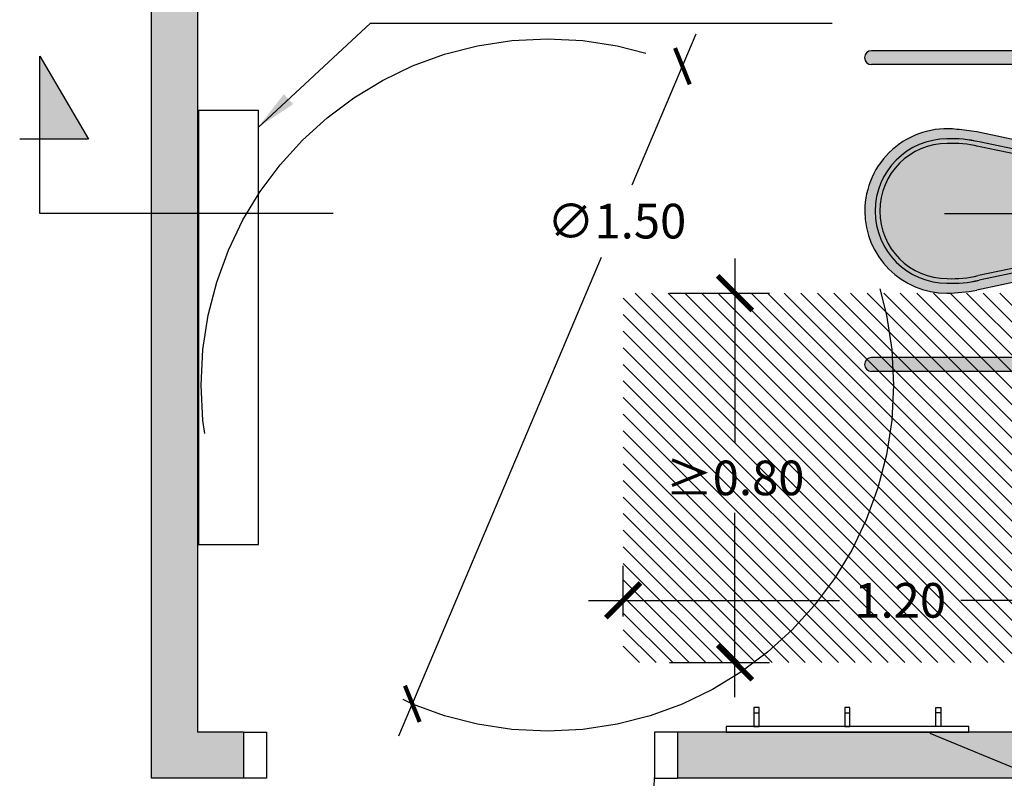
# Model space of a CAD drawing. Units: millimetres. Extents: x 2312.85 to 2319.28, y 1613.46 to 1622.58.
# Drawn here: x 2314.63 to 2316.77, y 1618.44 to 1620.08 of the extents above; entities that cross this region are included whole.
import ezdxf

# ---------------------------------------------------------------- set-up
doc = ezdxf.new("R2010")
doc.units = ezdxf.units.MM
doc.linetypes.add('LÍNEAS_OCULTAS2', pattern=[0.1875, 0.125, -0.0625])
doc.layers.add('Cotas', color=3, linetype='Continuous')
doc.layers.add('trama', color=254, linetype='Continuous')
doc.styles.add('Directriz', font='verdana.ttf', dxfattribs={"height": 0.144})
doc.styles.get("Standard").update_dxf_attribs({"font": 'arial.ttf'})
doc.dimstyles.new('1-50', dxfattribs={"dimscale": 0.05, "dimtxt": 2, "dimasz": 1.5, "dimexe": 1.5, "dimexo": 2, "dimgap": 0.75, "dimtad": 0, "dimtih": 1, "dimtoh": 1, "dimzin": 0, "dimdsep": 46, "dimtxsty": 'Standard', "dimblk1": 'ARCHTICK', "dimblk2": 'ARCHTICK', "dimsah": 1, "dimcen": 2.5, "dimdle": 1.5, "dimclrd": 256, "dimclre": 256, "dimclrt": 4, "dimadec": 0, "dimazin": 0, "dimtfac": 1, "dimtmove": 0, "dimatfit": 3, "dimfxl": 0.44, "dimtolj": 1, "dimtzin": 0, "dimarcsym": 0})
doc.dimstyles.new('directriz', dxfattribs={"dimscale": 0.075, "dimtxt": 0.144, "dimasz": 2.2, "dimexe": 1.5, "dimexo": 3, "dimgap": 0.75, "dimtad": 0, "dimtih": 1, "dimtoh": 1, "dimzin": 0, "dimdsep": 46, "dimtxsty": 'Directriz', "dimblk": 'ARCHTICK', "dimcen": 2.5, "dimdle": 1.5, "dimclrd": 256, "dimclre": 256, "dimclrt": 4, "dimadec": 0, "dimazin": 0, "dimtfac": 1, "dimtmove": 0, "dimatfit": 3, "dimfxl": 0.44, "dimtolj": 1, "dimtzin": 0, "dimarcsym": 0})

# ---------------------------------------------------------------- blocks, each defined once
blk = doc.blocks.new('_ArchTick')
at = {"color": 0, "linetype": 'ByBlock', "const_width": 0.15}
blk.add_lwpolyline([(-0.5, -0.5), (0.5, 0.5)], dxfattribs=at)
blk = doc.blocks.new('*D5')
at = {"layer": 'Cotas', "lineweight": -2, "transparency": 16777216}
for p, q in [((2316.0088, 1618.337), (2316.0088, 1618.1164)), ((2315.2086, 1618.0909), (2315.2086, 1618.2664)), ((2315.1336, 1618.1914), (2315.4449, 1618.1914)), ((2316.0838, 1618.1914), (2315.7724, 1618.1914))]:
    blk.add_line(p, q, dxfattribs=at)
at = {"layer": 'DEFPOINTS', "color": 0, "transparency": 16777216}
for p in [(2316.0088, 1618.437), (2315.2086, 1618.1914), (2315.2086, 1617.9909)]:
    blk.add_point(p, dxfattribs=at)
at = {"layer": 'Cotas', "lineweight": -2, "transparency": 16777216, "xscale": 0.06, "yscale": 0.06, "zscale": 0.06, "rotation": 180}
blk.add_blockref('_ArchTick', (2315.2086, 1618.1914), dxfattribs=at)
at = {"layer": 'Cotas', "lineweight": -2, "transparency": 16777216, "xscale": 0.06, "yscale": 0.06, "zscale": 0.06}
blk.add_blockref('_ArchTick', (2316.0088, 1618.1914), dxfattribs=at)
at = {"layer": 'Cotas', "color": 4, "transparency": 16777216, "insert": (2315.6087, 1618.1914), "char_height": 0.1, "attachment_point": 5}
blk.add_mtext('\\A1;{\\H0.75x;≥0.80}', dxfattribs=at)
blk = doc.blocks.new('*D6')
at = {"layer": 'Cotas', "lineweight": -2, "transparency": 16777216}
for p, q in [((2316.0988, 1620.0481), (2315.9603, 1619.7213)), ((2315.455, 1618.5288), (2315.8943, 1619.5655))]:
    blk.add_line(p, q, dxfattribs=at)
at = {"layer": 'DEFPOINTS', "color": 0, "transparency": 16777216}
for p in [(2316.0695, 1619.979), (2315.4843, 1618.5979)]:
    blk.add_point(p, dxfattribs=at)
at = {"layer": 'Cotas', "lineweight": -2, "transparency": 16777216, "xscale": 0.06, "yscale": 0.06, "zscale": 0.06}
for p, rotation in [((2316.0695, 1619.979), 67.03584303260219), ((2315.4843, 1618.5979), 247.0358430326022)]:
    blk.add_blockref('_ArchTick', p, dxfattribs=dict(at, rotation=rotation))
at = {"layer": 'Cotas', "color": 4, "transparency": 16777216, "insert": (2315.9273, 1619.6434), "char_height": 0.1, "attachment_point": 5}
blk.add_mtext('\\A1;{\\H0.75x;∅1.50}', dxfattribs=at)
blk = doc.blocks.new('Planta inodoro doble')
h = blk.add_hatch(color=253)
h.dxf.hatch_style = 1
h.paths.add_polyline_path([(0.028, -0.007), (0.028, -0.077), (0.035, -0.077), (0.035, -0.007)])
h.paths.add_polyline_path([(0.045, -0.052), (0.045, -0.6622, 1), (0.075, -0.6622), (0.075, -0.052, 1)])
h.paths.add_polyline_path([(0.035, -0.047), (0.035, -0.057), (0.045, -0.057), (0.045, -0.052, -0.085164), (0.0459, -0.047)])
h.paths.add_polyline_path([(0.0741, -0.047, -0.085164), (0.075, -0.052), (0.075, -0.057), (0.085, -0.057), (0.085, -0.047)])
h.paths.add_polyline_path([(0.085, -0.007), (0.085, -0.077), (0.092, -0.077), (0.092, -0.007)])
h.paths.add_polyline_path([(0, 0), (0, -0.007), (0.12, -0.007), (0.12, 0)])
h.paths.add_polyline_path([(0.6645, 0), (0.6645, -0.007), (0.7845, -0.007), (0.7845, 0)])
h.paths.add_polyline_path([(0.6925, -0.007), (0.6925, -0.077), (0.6995, -0.077), (0.6995, -0.007)])
h.paths.add_polyline_path([(0.6995, -0.047), (0.6995, -0.057), (0.7095, -0.057), (0.7095, -0.052, -0.085164), (0.7104, -0.047)])
h.paths.add_polyline_path([(0.7095, -0.052), (0.7095, -0.057), (0.7095, -0.6168, -0.010019), (0.7395, -0.6151), (0.7395, -0.052, 1)])
h.paths.add_polyline_path([(0.7387, -0.047, -0.085164), (0.7395, -0.052), (0.7395, -0.057), (0.7495, -0.057), (0.7495, -0.047)])
h.paths.add_polyline_path([(0.7495, -0.007), (0.7495, -0.077), (0.7565, -0.077), (0.7565, -0.007)])
h.paths.add_polyline_path([(0.7095, -0.6168), (0.7095, -0.6622, 1), (0.7395, -0.6622), (0.7395, -0.6151, 0.010019)])
h = blk.add_hatch(color=1)
h.dxf.hatch_style = 1
h.paths.add_polyline_path([(-0.2904, -0.0207), (-0.2904, -0.0439), (-0.2398, -0.0439), (-0.2398, -0.0207)])
h.paths.add_polyline_path([(1.0243, -0.0207), (1.0243, -0.0439), (1.075, -0.0439), (1.075, -0.0207)])
at = {"true_color": 0xededed}
h = blk.add_hatch(color=7, dxfattribs=at)
h.dxf.hatch_style = 1
h.paths.add_polyline_path([(0.2425, -0.0217, 0.414214), (0.1925, -0.0717), (0.1925, -0.1545, 0.414214), (0.2425, -0.2045), (0.3974, -0.2045), (0.3974, -0.0217)])
h.paths.add_polyline_path([(0.3974, -0.0217), (0.3974, -0.2045), (0.542, -0.2045, 0.414214), (0.592, -0.1545), (0.592, -0.0717, 0.414214), (0.542, -0.0217)])
h.paths.add_polyline_path([(0.2207, -0.4342, 0.021044), (0.2154, -0.4773, 0.449575), (0.3923, -0.6767, 0.413896), (0.5704, -0.4987, 0.031417), (0.5638, -0.4342), (0.5143, -0.2045), (0.3974, -0.2045), (0.3974, -0.2245), (0.4934, -0.2245, -0.414214), (0.4984, -0.2295), (0.4984, -0.2395, -0.414214), (0.4934, -0.2445), (0.4784, -0.2445), (0.4784, -0.2595), (0.3062, -0.2595), (0.3062, -0.2445), (0.2912, -0.2445, -0.414214), (0.2862, -0.2395), (0.2862, -0.2295, -0.414214), (0.2912, -0.2245), (0.3974, -0.2245), (0.3974, -0.2045), (0.2703, -0.2045)])
at = {"color": 4}
for p, q in [((0, -0.007), (0, 0)), ((0, 0), (0.12, 0)), ((0.12, -0.007), (0.12, 0)), ((0.6645, -0.007), (0.6645, 0)), ((0.7845, 0), (0.6645, 0)), ((0.7845, -0.007), (0.7845, 0)), ((0, -0.007), (0.12, -0.007)), ((0.028, -0.007), (0.028, -0.077)), ((0.035, -0.007), (0.035, -0.077)), ((0.085, -0.007), (0.085, -0.077)), ((0.092, -0.007), (0.092, -0.077)), ((0.7845, -0.007), (0.6645, -0.007)), ((0.6925, -0.007), (0.6925, -0.077)), ((0.6995, -0.007), (0.6995, -0.077)), ((0.7495, -0.007), (0.7495, -0.077)), ((0.7565, -0.007), (0.7565, -0.077)), ((0.2425, -0.0217), (0.542, -0.0217)), ((0.035, -0.047), (0.0459, -0.047)), ((0.035, -0.057), (0.045, -0.057)), ((0.045, -0.052), (0.045, -0.6622)), ((0.0741, -0.047), (0.085, -0.047)), ((0.075, -0.052), (0.075, -0.6622)), ((0.075, -0.057), (0.085, -0.057)), ((0.2878, -0.0597), (0.4967, -0.0597)), ((0.7104, -0.047), (0.6995, -0.047)), ((0.7095, -0.057), (0.6995, -0.057)), ((0.7095, -0.052), (0.7095, -0.6622)), ((0.7495, -0.047), (0.7387, -0.047)), ((0.7395, -0.052), (0.7395, -0.6622)), ((0.7495, -0.057), (0.7395, -0.057)), ((0.035, -0.077), (0.028, -0.077)), ((0.092, -0.077), (0.085, -0.077)), ((0.1925, -0.0717), (0.1925, -0.1545)), ((0.592, -0.0717), (0.592, -0.1545)), ((0.6925, -0.077), (0.6995, -0.077)), ((0.7495, -0.077), (0.7565, -0.077)), ((0.18, -0.1065), (0.1662, -0.1065)), ((0.1742, -0.0937), (0.1742, -0.1065)), ((0.1925, -0.0907), (0.1772, -0.0907)), ((0.18, -0.1665), (0.18, -0.1065)), ((0.1925, -0.0907), (0.1925, -0.1355)), ((0.1632, -0.1665), (0.1632, -0.1095)), ((0.1632, -0.1254), (0.18, -0.1254)), ((0.2292, -0.1071), (0.2142, -0.1771)), ((0.5554, -0.1071), (0.5704, -0.1771)), ((0.1925, -0.1355), (0.18, -0.1355)), ((0.1662, -0.1695), (0.177, -0.1695)), ((0.2703, -0.2045), (0.2207, -0.4342)), ((0.2425, -0.2045), (0.542, -0.2045)), ((0.5143, -0.2045), (0.5638, -0.4342)), ((0.2862, -0.2295), (0.2862, -0.2395)), ((0.2912, -0.2245), (0.4934, -0.2245)), ((0.4984, -0.2295), (0.4984, -0.2395)), ((0.2912, -0.2445), (0.4934, -0.2445)), ((0.3062, -0.2445), (0.3062, -0.2595)), ((0.3262, -0.2445), (0.3262, -0.2595)), ((0.4584, -0.2445), (0.4584, -0.2595)), ((0.4784, -0.2445), (0.4784, -0.2595)), ((0.2779, -0.2595), (0.2427, -0.4287)), ((0.2877, -0.2616), (0.2525, -0.4307)), ((0.2779, -0.2595), (0.5067, -0.2595)), ((0.4969, -0.2616), (0.5321, -0.4307)), ((0.5067, -0.2595), (0.5419, -0.4287))]:
    blk.add_line(p, q, dxfattribs=at)
for points in [[(-0.191, 0), (-0.191, -0.0207), (-0.3391, -0.0207), (-0.3391, 0)], [(0.8418, -0.068), (0.8418, 0), (0.9556, 0), (0.9556, -0.068)], [(0.9756, 0), (0.9756, -0.0207), (1.1237, -0.0207), (1.1237, 0)], [(-0.2398, -0.0207), (-0.2398, -0.0439), (-0.2904, -0.0439), (-0.2904, -0.0207)], [(1.0243, -0.0207), (1.0243, -0.0439), (1.075, -0.0439), (1.075, -0.0207)]]:
    blk.add_lwpolyline(points, close=True, dxfattribs=at)
for centre, radius, start, end in [((0.06, -0.052), 0.015, 0, 180), ((0.2425, -0.0717), 0.05, 90, 180), ((0.542, -0.0717), 0.05, 0, 90), ((0.7245, -0.052), 0.015, 0, 180), ((0.2878, -0.1197), 0.06, 90, 167.8984), ((0.4967, -0.1197), 0.06, 12.1016, 90), ((0.1662, -0.1095), 0.003, 90, 180), ((0.1772, -0.0937), 0.003, 90, 180), ((0.1662, -0.1665), 0.003, 180, 270), ((0.177, -0.1665), 0.003, 270, 0), ((0.2425, -0.1545), 0.05, 180, 270), ((0.542, -0.1545), 0.05, 270, 0), ((0.2912, -0.2295), 0.005, 90, 180), ((0.4934, -0.2295), 0.005, 0, 90), ((0.2912, -0.2395), 0.005, 180, 270), ((0.4934, -0.2395), 0.005, 270, 0), ((0.7298, -0.5183), 0.516, 170.626, 175.4482), ((0.4778, -0.4864), 0.2421, 166.2103, 182.8924), ((0.4784, -0.4861), 0.2426, 166.3879, 182.8195), ((0.4778, -0.4864), 0.2321, 166.2103, 182.8924), ((0.4737, -0.4857), 0.228, 166.1343, 183.1202), ((0.3067, -0.4864), 0.2321, 357.1076, 13.7897), ((0.3067, -0.4864), 0.2421, 357.1076, 13.7897), ((0.3011, -0.487), 0.2477, 357.3068, 13.5266), ((0.0547, -0.5183), 0.516, 2.1761, 9.374), ((0.3923, -0.4985), 0.1782, 173.1618, 269.9918), ((0.3923, -0.4981), 0.1563, 179.9825, 269.9718), ((0.3923, -0.4981), 0.1463, 179.9825, 269.9718), ((0.3922, -0.4981), 0.1463, 270.0282, 0.0175), ((0.3922, -0.4981), 0.1563, 270.0282, 0.0175), ((0.3922, -0.4985), 0.1781, 270.022, 359.9598), ((0.06, -0.6622), 0.015, 180, 0), ((0.7245, -0.6622), 0.015, 180, 0)]:
    blk.add_arc(centre, radius, start, end, dxfattribs=at)
blk = doc.blocks.new('*D27')
at = {"layer": 'Cotas', "lineweight": -2, "transparency": 16777216}
for p, q in [((2316.1834, 1619.5622), (2316.1834, 1619.163)), ((2316.0414, 1619.4872), (2316.2584, 1619.4872)), ((2316.1834, 1618.6122), (2316.1834, 1619.0114)), ((2316.0414, 1618.6872), (2316.2584, 1618.6872))]:
    blk.add_line(p, q, dxfattribs=at)
at = {"layer": 'DEFPOINTS', "color": 0, "transparency": 16777216}
for p in [(2315.9414, 1619.4872), (2315.9414, 1618.6872), (2316.1834, 1618.6872)]:
    blk.add_point(p, dxfattribs=at)
at = {"layer": 'Cotas', "lineweight": -2, "transparency": 16777216, "xscale": 0.07500000000000001, "yscale": 0.07500000000000001, "zscale": 0.07500000000000001}
for p, rotation in [((2316.1834, 1619.4872), 90), ((2316.1834, 1618.6872), 270)]:
    blk.add_blockref('_ArchTick', p, dxfattribs=dict(at, rotation=rotation))
at = {"layer": 'Cotas', "color": 4, "transparency": 16777216, "insert": (2316.1834, 1619.0872), "char_height": 0.1, "attachment_point": 5}
blk.add_mtext('\\A1;{\\H0.75x;≥0.80}', dxfattribs=at)
blk = doc.blocks.new('*D28')
at = {"layer": 'Cotas', "lineweight": -2, "transparency": 16777216}
for p, q in [((2315.9414, 1618.7872), (2315.9414, 1618.897)), ((2317.1414, 1618.7872), (2317.1414, 1618.897)), ((2315.8664, 1618.822), (2316.4101, 1618.822)), ((2317.2164, 1618.822), (2316.6726, 1618.822))]:
    blk.add_line(p, q, dxfattribs=at)
at = {"layer": 'DEFPOINTS', "color": 0, "transparency": 16777216}
for p in [(2317.1414, 1618.822), (2315.9414, 1618.6872), (2317.1414, 1618.6872)]:
    blk.add_point(p, dxfattribs=at)
at = {"layer": 'Cotas', "lineweight": -2, "transparency": 16777216, "xscale": 0.07500000000000001, "yscale": 0.07500000000000001, "zscale": 0.07500000000000001, "rotation": 180}
blk.add_blockref('_ArchTick', (2315.9414, 1618.822), dxfattribs=at)
at = {"layer": 'Cotas', "lineweight": -2, "transparency": 16777216, "xscale": 0.07500000000000001, "yscale": 0.07500000000000001, "zscale": 0.07500000000000001}
blk.add_blockref('_ArchTick', (2317.1414, 1618.822), dxfattribs=at)
at = {"layer": 'Cotas', "color": 4, "transparency": 16777216, "insert": (2316.5414, 1618.822), "char_height": 0.1, "attachment_point": 5}
blk.add_mtext('\\A1;{\\H0.75x;1.20}', dxfattribs=at)

msp = doc.modelspace()

# ---------------------------------------------------------------- hatches: boundary and pattern name
msp.add_hatch(color=164).paths.add_polyline_path([(2314.6771, 1620.0009), (2314.7827, 1619.8208), (2314.6771, 1619.8208)])
h = msp.add_hatch()
h.set_pattern_fill('LINE', color=253, scale=0.008, angle=-45)
h.set_pattern_definition([(315, (2321.117908, 1615.9885), (0.01796051, 0.01796051), [])])
h.paths.add_polyline_path([(2317.1414, 1619.4872), (2315.9414, 1619.4872), (2315.9414, 1618.6872), (2317.1414, 1618.6872)])
h.paths.add_polyline_path([(2316.4112, 1618.7379), (2316.6651, 1618.7379), (2316.6651, 1618.9049), (2316.4112, 1618.9049)], flags=24)
h.paths.add_polyline_path([(2316.0282, 1619.0031), (2316.3396, 1619.0031), (2316.3396, 1619.1702), (2316.0282, 1619.1702)], flags=24)
at = {"layer": 'trama'}
h = msp.add_hatch(color=253, dxfattribs=at)
h.dxf.hatch_style = 1
h.paths.add_polyline_path([(2317.2414, 1621.0565), (2314.9186, 1621.0565), (2314.9186, 1618.4365), (2315.1186, 1618.4365), (2315.1186, 1618.5365), (2315.0186, 1618.5365), (2315.0186, 1620.9565), (2317.1414, 1620.9565), (2317.1414, 1618.5365), (2316.0588, 1618.5365), (2316.0588, 1618.4365), (2317.2414, 1618.4365)])

# ---------------------------------------------------------------- linework, layer by layer
at = {"lineweight": 25}
for p, q in [((2314.9186, 1621.0565), (2314.9186, 1618.4365)), ((2315.0186, 1620.9565), (2315.0186, 1618.5365)), ((2315.1186, 1618.5365), (2315.0186, 1618.5365)), ((2315.1186, 1618.5365), (2315.1186, 1618.4365)), ((2317.1414, 1618.5365), (2316.0588, 1618.5365)), ((2316.0588, 1618.5365), (2316.0588, 1618.4365)), ((2315.1186, 1618.4365), (2314.9186, 1618.4365)), ((2317.2414, 1618.4365), (2316.0588, 1618.4365))]:
    msp.add_line(p, q, dxfattribs=at)
at = {"color": 164}
for points in [[(2315.3129, 1619.6602), (2314.6771, 1619.6602), (2314.6771, 1620.0009), (2314.7827, 1619.8208), (2314.6337, 1619.8208)], [(2316.6375, 1619.6602), (2318.8153, 1619.6602), (2318.8153, 1620.0009), (2318.7097, 1619.8208), (2318.8587, 1619.8208)]]:
    msp.add_lwpolyline(points, dxfattribs=at)
at = {"color": 4}
for points in [[(2315.1511, 1618.9428), (2315.1511, 1619.8828), (2315.0211, 1619.8828), (2315.0211, 1618.9428)], [(2316.2244, 1618.5485), (2316.2355, 1618.5485), (2316.2355, 1618.5899), (2316.2244, 1618.5899)], [(2316.2355, 1618.5899), (2316.2244, 1618.5899), (2316.2244, 1618.5787), (2316.2355, 1618.5787)], [(2316.4215, 1618.5485), (2316.4326, 1618.5485), (2316.4326, 1618.5899), (2316.4215, 1618.5899)], [(2316.4326, 1618.5899), (2316.4215, 1618.5899), (2316.4215, 1618.5787), (2316.4326, 1618.5787)], [(2316.6297, 1618.5485), (2316.6186, 1618.5485), (2316.6186, 1618.5899), (2316.6297, 1618.5899)], [(2316.6186, 1618.5899), (2316.6297, 1618.5899), (2316.6297, 1618.5787), (2316.6186, 1618.5787)], [(2316.1642, 1618.5365), (2316.6899, 1618.5365), (2316.6899, 1618.5485), (2316.1642, 1618.5485)]]:
    msp.add_lwpolyline(points, close=True, dxfattribs=at)
for points in [[(2315.1186, 1618.5365), (2315.1686, 1618.5365), (2315.1686, 1618.4365), (2315.1186, 1618.4365)], [(2316.0588, 1618.5365), (2316.0088, 1618.5365), (2316.0088, 1618.4365), (2316.0588, 1618.4365)]]:
    msp.add_lwpolyline(points, dxfattribs=at)
msp.add_arc((2315.2084, 1618.437), 0.8004, 270.0167, 0.0234, dxfattribs=at)
at = {"layer": 'Cotas', "linetype": 'LÍNEAS_OCULTAS2', "ltscale": 12}
msp.add_circle((2315.7769, 1619.2884), 0.75, dxfattribs=at)

# ---------------------------------------------------------------- block references
at = {"rotation": 270}
msp.add_blockref('Planta inodoro doble', (2317.1414, 1620.0575), dxfattribs=at)

# ---------------------------------------------------------------- dimensions: what is measured, and where the dimension line sits
at = {"layer": 'Cotas'}
dim = msp.add_diameter_dim_2p(p1=(2315.4843, 1618.5979), p2=(2316.0695, 1619.979), text='{\\H0.75x;<>}', dimstyle='1-50', override={"dimasz": 1.2, "dimtmove": 2}, dxfattribs=at)
dim.commit()
dim.dimension.update_dxf_attribs({"geometry": '*D6', "text_midpoint": (2315.9273, 1619.6434), "dimtype": 163})
dim = msp.add_linear_dim(base=(2316.1834, 1618.6872), p1=(2315.9414, 1619.4872), p2=(2315.9414, 1618.6872), angle=90, text='{\\H0.75x;≥<>}', dimstyle='1-50', dxfattribs=at)
dim.commit()
dim.dimension.update_dxf_attribs({"geometry": '*D27', "text_midpoint": (2316.1834, 1619.0872)})
dim = msp.add_linear_dim(base=(2317.1414, 1618.822), p1=(2315.9414, 1618.6872), p2=(2317.1414, 1618.6872), text='{\\H0.75x;<>}', dimstyle='1-50', dxfattribs=at)
dim.commit()
dim.dimension.update_dxf_attribs({"geometry": '*D28', "text_midpoint": (2316.5414, 1618.822)})
dim = msp.add_linear_dim(base=(2315.2086, 1618.1914), p1=(2316.0088, 1618.437), p2=(2315.2086, 1617.9909), angle=0, text='{\\H0.75x;≥<>}', dimstyle='1-50', override={"dimasz": 1.2}, dxfattribs=at)
dim.commit()
dim.dimension.update_dxf_attribs({"geometry": '*D5', "text_midpoint": (2315.6087, 1618.1914)})

# ---------------------------------------------------------------- leaders
at = {"layer": 'Cotas', "linetype": 'LÍNEAS_OCULTAS2', "ltscale": 8}
for points in [[(2315.1502, 1619.8464), (2315.3937, 1620.0723), (2318.5722, 1620.0722)], [(2316.6058, 1618.534), (2316.9735, 1618.3821), (2318.5731, 1618.3821)]]:
    msp.add_leader(points, dimstyle='directriz', override={"dimasz": 1.2}, dxfattribs=at)

doc.saveas('drawing.dxf')
